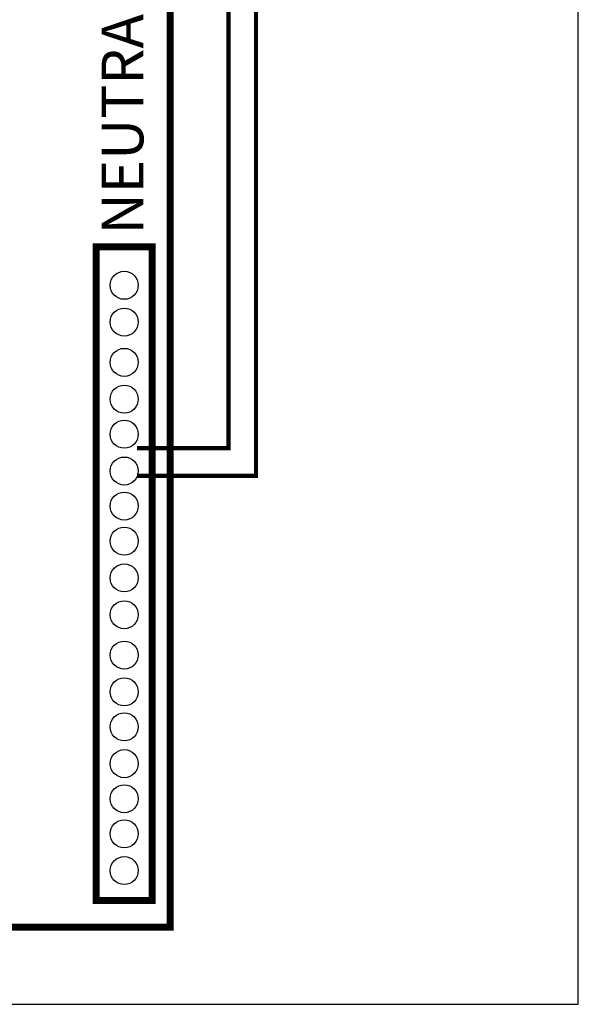
# Model space of a CAD drawing. Units: inches. Extents: x -27.8 to 20.6, y -4.1 to 10.
# Drawn here: x -15.7 to -14.3, y -0.4 to 1.9 of the extents above; entities that cross this region are included whole.
import ezdxf

# ---------------------------------------------------------------- set-up
doc = ezdxf.new("R2010")
doc.units = ezdxf.units.IN
doc.header["$MEASUREMENT"] = 0
doc.layers.add('BLUE', color=5, linetype='Continuous')
doc.layers.add('Layer3', color=41, linetype='Continuous')
doc.styles.get("Standard").update_dxf_attribs({"font": 'ARIAL.TTF'})

msp = doc.modelspace()

# ---------------------------------------------------------------- linework, layer by layer
at = {"const_width": 0.01}
for points in [[(-19.3726, 4.2493), (-19.3726, 4.7943), (-15.1076, 4.7943), (-15.1076, 0.8293), (-15.3876, 0.8293)], [(-19.3076, 4.2493), (-19.3076, 4.7293), (-15.1726, 4.7293), (-15.1726, 0.8943), (-15.3876, 0.8943)]]:
    msp.add_lwpolyline(points, dxfattribs=at)
at = {"const_width": 0.0165}
msp.add_lwpolyline([(-15.4841, -0.1712), (-15.4841, 1.3689), (-15.352, 1.3689), (-15.352, -0.1712)], close=True, dxfattribs=at)
for centre in [(-15.418, 1.278), (-15.418, 1.1913), (-15.418, 1.0964), (-15.418, 1.0097), (-15.418, 0.9271), (-15.418, 0.8404), (-15.418, 0.7578), (-15.418, 0.6752), (-15.418, 0.5885), (-15.418, 0.5018), (-15.418, 0.4068), (-15.418, 0.3201), (-15.418, 0.2376), (-15.418, 0.1509), (-15.418, 0.0683), (-15.418, -0.0143), (-15.418, -0.101)]:
    msp.add_circle(centre, 0.033)
at = {"layer": 'BLUE', "const_width": 0.0165}
msp.add_lwpolyline([(-17.6764, -0.2346), (-15.3095, -0.2346), (-15.3095, 2.0904), (-17.6764, 2.0904)], close=True, dxfattribs=at)
at = {"layer": 'Layer3'}
msp.add_lwpolyline([(-27.8499, -0.416), (-14.3484, -0.416), (-14.3484, 10.017), (-27.8499, 10.017)], close=True, dxfattribs=at)

# ---------------------------------------------------------------- texts
msp.add_text('NEUTRAL', height=0.09827, rotation=90).set_placement((-15.373, 1.3978))

doc.saveas('drawing.dxf')
